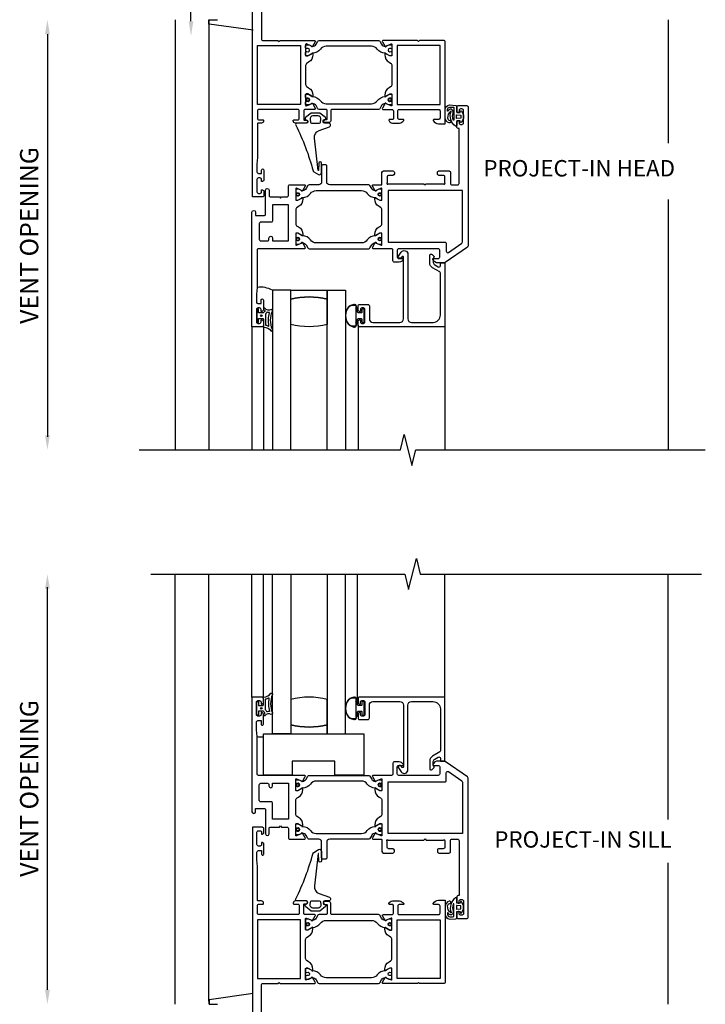
# Model space of a CAD drawing. Extents: x 0 to 150, y 0 to 76.
# Drawn here: x 64 to 73, y 14 to 28 of the extents above; entities that cross this region are included whole.
import ezdxf
from ezdxf.enums import TextEntityAlignment as Align

# ---------------------------------------------------------------- set-up
doc = ezdxf.new("R2010")
doc.units = 0
doc.header["$LTSCALE"] = 0.5
doc.header["$MEASUREMENT"] = 0
doc.layers.get('0').update_dxf_attribs({"linetype": 'CONTINUOUS'})
for name, color, linetype in [('R-ANNO-DIMS', 3, 'CONTINUOUS'), ('R-SWTS-DET1', 1, 'CONTINUOUS'), ('R-SWTS-DET2', 4, 'CONTINUOUS'), ('R-SWTS-DET3', 5, 'CONTINUOUS')]:
    doc.layers.add(name, color=color, linetype=linetype)
doc.styles.get("Standard").update_dxf_attribs({"font": 'arial.ttf'})

msp = doc.modelspace()

# ---------------------------------------------------------------- linework, layer by layer
at = {"color": 1}
for points in [[(67.01, 28.055), (67.01, 27.373, 0.414214), (67.03, 27.353), (67.235, 27.353), (67.25, 27.338), (67.265, 27.353), (67.735, 27.353, -0.57735), (67.746, 27.335), (67.708, 27.269, -0.971989), (67.694, 27.277), (67.625, 27.305, 0.534511), (67.614, 27.298), (67.614, 27.148, 0.414214), (67.622, 27.141), (67.644, 27.141), (67.697, 27.171, -1), (67.713, 27.171), (67.713, 27.158, -0.267949), (67.654, 27.056), (67.634, 27.044, 0.267949), (67.614, 27.01), (67.614, 26.751, 0.267949), (67.634, 26.717), (67.654, 26.706, -0.267949), (67.713, 26.604), (67.713, 26.59, -1), (67.697, 26.59), (67.644, 26.621), (67.622, 26.621, 0.414214), (67.614, 26.613), (67.614, 26.464, 0.534511), (67.625, 26.456), (67.694, 26.485, -0.971989), (67.708, 26.492), (67.746, 26.426, -0.57735), (67.735, 26.408), (67.607, 26.408, 0.414214), (67.587, 26.388), (67.587, 26.271, 0.414214), (67.597, 26.261), (67.622, 26.261, -1), (67.622, 26.221), (67.474, 26.221, -0.414214), (67.444, 26.251), (67.444, 26.256, -0.414214), (67.454, 26.266), (67.507, 26.266, 0.414214), (67.527, 26.286), (67.527, 26.388, 0.414214), (67.507, 26.408), (66.975, 26.408, 0.414214), (66.955, 26.388), (66.955, 26.286), (66.955, 26.286, 0.414214), (66.975, 26.266), (67.028, 26.266, -0.414214), (67.038, 26.256), (67.038, 26.251), (67.038, 26.251, -0.414214), (67.008, 26.221), (66.965, 26.221, 0.414214), (66.955, 26.211), (66.955, 25.75), (66.947, 25.657), (66.947, 25.552, 0.414214), (66.967, 25.532), (67.01, 25.532), (67.01, 25.578, -1.007872), (67.041, 25.578), (67.041, 25.442, -0.414214), (67.021, 25.422), (67.01, 25.422), (67.01, 25.449, 0.414214), (66.99, 25.469), (66.967, 25.469, 0.414214), (66.947, 25.449), (66.947, 25.278, 0.414214), (66.967, 25.258), (66.99, 25.258, 0.414214), (67.01, 25.278), (67.01, 25.305), (67.021, 25.305, -0.414214), (67.041, 25.285), (67.041, 25.231, -0.414214), (67.021, 25.211), (66.885, 25.211), (66.885, 28.055)], [(67.01, 13.73), (67.01, 14.412, -0.414214), (67.03, 14.432), (67.235, 14.432), (67.25, 14.447), (67.265, 14.432), (67.735, 14.432, 0.57735), (67.746, 14.449), (67.708, 14.515, 0.971989), (67.694, 14.508), (67.625, 14.48, -0.534511), (67.614, 14.487), (67.614, 14.636, -0.414214), (67.622, 14.644), (67.644, 14.644), (67.697, 14.613, 1), (67.713, 14.613), (67.713, 14.627, 0.267949), (67.654, 14.729), (67.634, 14.741, -0.267949), (67.614, 14.775), (67.614, 15.033, -0.267949), (67.634, 15.067), (67.654, 15.079, 0.267949), (67.713, 15.181), (67.713, 15.195, 1), (67.697, 15.195), (67.644, 15.164), (67.622, 15.164, -0.414214), (67.614, 15.172), (67.614, 15.321, -0.534511), (67.625, 15.328), (67.694, 15.3, 0.971989), (67.708, 15.293), (67.746, 15.359, 0.57735), (67.735, 15.376), (67.607, 15.376, -0.414214), (67.587, 15.396), (67.587, 15.513, -0.414214), (67.597, 15.523), (67.622, 15.523, 1), (67.622, 15.563), (67.474, 15.563, 0.414214), (67.444, 15.533), (67.444, 15.529, 0.414214), (67.454, 15.519), (67.507, 15.519, -0.414214), (67.527, 15.499), (67.527, 15.396, -0.414214), (67.507, 15.376), (66.975, 15.376, -0.414214), (66.955, 15.396), (66.955, 15.499), (66.955, 15.499, -0.414214), (66.975, 15.519), (67.028, 15.519, 0.414214), (67.038, 15.529), (67.038, 15.533), (67.038, 15.533, 0.414214), (67.008, 15.563), (66.965, 15.563, -0.414214), (66.955, 15.573), (66.955, 16.034), (66.947, 16.128), (66.947, 16.233, -0.414214), (66.967, 16.253), (67.01, 16.253), (67.01, 16.206, 1.007872), (67.041, 16.206), (67.041, 16.342, 0.414214), (67.021, 16.362), (67.01, 16.362), (67.01, 16.335, -0.414214), (66.99, 16.315), (66.967, 16.315, -0.414214), (66.947, 16.335), (66.947, 16.506, -0.414214), (66.967, 16.526), (66.99, 16.526, -0.414214), (67.01, 16.506), (67.01, 16.48), (67.021, 16.48, 0.414214), (67.041, 16.5), (67.041, 16.553, 0.414214), (67.021, 16.573), (66.885, 16.573), (66.885, 13.73)]]:
    msp.add_lwpolyline(points, format="xyb", dxfattribs=at)
for points in [[(66.955, 27.283), (67.544, 27.283), (67.544, 26.478), (66.955, 26.478)], [(68.866, 26.478), (69.455, 26.478), (69.455, 27.283), (68.866, 27.283)], [(66.955, 14.502), (67.544, 14.502), (67.544, 15.306), (66.955, 15.306)], [(68.866, 15.306), (69.455, 15.306), (69.455, 14.502), (68.866, 14.502)]]:
    msp.add_lwpolyline(points, close=True, dxfattribs=at)
for points in [[(68.796, 27.19), (68.796, 27.15, -0.414214), (68.788, 27.142), (68.766, 27.142), (68.708, 27.176, 0.126173), (68.702, 27.178, -0.233278), (68.594, 27.234, 0.238968), (68.515, 27.274), (67.895, 27.274, 0.238968), (67.816, 27.234, -0.233278), (67.708, 27.178, 0.126173), (67.702, 27.176), (67.644, 27.142), (67.622, 27.142, -0.414214), (67.614, 27.15), (67.614, 27.19, -0.57735), (67.632, 27.201, 1.732051), (67.632, 27.242, -0.57735), (67.614, 27.252), (67.614, 27.284, -0.414214), (67.622, 27.292), (67.657, 27.292), (67.703, 27.273, 0.110388), (67.708, 27.272, 0.255376), (67.756, 27.302), (67.78, 27.343, -0.267949), (67.797, 27.353), (68.613, 27.353, -0.267949), (68.63, 27.343), (68.654, 27.302, 0.255376), (68.702, 27.272, 0.110388), (68.707, 27.273), (68.753, 27.292), (68.788, 27.292, -0.414214), (68.796, 27.284), (68.796, 27.252, -0.57735), (68.778, 27.242, 1.732051), (68.778, 27.201, -0.57735)], [(67.657, 26.469), (67.622, 26.469, -0.414214), (67.614, 26.477), (67.614, 26.51, -0.57735), (67.632, 26.52, 1.732051), (67.632, 26.561, -0.57735), (67.614, 26.571), (67.614, 26.611, -0.414214), (67.622, 26.619), (67.644, 26.619), (67.702, 26.585, 0.126173), (67.708, 26.584, -0.233278), (67.816, 26.527, 0.238968), (67.895, 26.487), (68.515, 26.487, 0.238968), (68.594, 26.527, -0.233278), (68.702, 26.584, 0.126173), (68.708, 26.585), (68.766, 26.619), (68.788, 26.619, -0.414214), (68.796, 26.611), (68.796, 26.571, -0.57735), (68.778, 26.561, 1.732051), (68.778, 26.52, -0.57735), (68.796, 26.51), (68.796, 26.477, -0.414214), (68.788, 26.469), (68.753, 26.469), (68.707, 26.488, 0.110388), (68.702, 26.489, 0.255376), (68.654, 26.46), (68.63, 26.418, -0.267949), (68.613, 26.408), (67.977, 26.408, 0.414214), (67.957, 26.389), (67.957, 26.251, -0.414214), (67.937, 26.231), (67.874, 26.231, -1), (67.874, 26.271), (67.898, 26.271, 0.414214), (67.91, 26.282), (67.91, 26.389, 0.414214), (67.89, 26.408), (67.797, 26.408, -0.267949), (67.78, 26.418), (67.756, 26.46, 0.255376), (67.708, 26.489, 0.110388), (67.703, 26.488)], [(67.657, 15.315), (67.622, 15.315, 0.414214), (67.614, 15.307), (67.614, 15.275, 0.57735), (67.632, 15.265, -1.732051), (67.632, 15.224, 0.57735), (67.614, 15.214), (67.614, 15.174, 0.414214), (67.622, 15.166), (67.644, 15.166), (67.702, 15.199, -0.126173), (67.708, 15.201, 0.233278), (67.816, 15.257, -0.238968), (67.895, 15.297), (68.515, 15.297, -0.238968), (68.594, 15.257, 0.233278), (68.702, 15.201, -0.126173), (68.708, 15.199), (68.766, 15.166), (68.788, 15.166, 0.414214), (68.796, 15.174), (68.796, 15.214, 0.57735), (68.778, 15.224, -1.732051), (68.778, 15.265, 0.57735), (68.796, 15.275), (68.796, 15.307, 0.414214), (68.788, 15.315), (68.753, 15.315), (68.707, 15.296, -0.110388), (68.702, 15.296, -0.255376), (68.654, 15.325), (68.63, 15.367, 0.267949), (68.613, 15.376), (67.977, 15.376, -0.414214), (67.957, 15.396), (67.957, 15.534, 0.414214), (67.937, 15.554), (67.874, 15.554, 1), (67.874, 15.514), (67.898, 15.514, -0.414214), (67.91, 15.502), (67.91, 15.396, -0.414214), (67.89, 15.376), (67.797, 15.376, 0.267949), (67.78, 15.367), (67.756, 15.325, -0.255376), (67.708, 15.296, -0.110388), (67.703, 15.296)], [(68.796, 14.594), (68.796, 14.634, 0.414214), (68.788, 14.642), (68.766, 14.642), (68.708, 14.609, -0.126173), (68.702, 14.607, 0.233278), (68.594, 14.551, -0.238968), (68.515, 14.511), (67.895, 14.511, -0.238968), (67.816, 14.551, 0.233278), (67.708, 14.607, -0.126173), (67.702, 14.609), (67.644, 14.642), (67.622, 14.642, 0.414214), (67.614, 14.634), (67.614, 14.594, 0.57735), (67.632, 14.584, -1.732051), (67.632, 14.543, 0.57735), (67.614, 14.533), (67.614, 14.501, 0.414214), (67.622, 14.493), (67.657, 14.493), (67.703, 14.512, -0.110388), (67.708, 14.513, -0.255376), (67.756, 14.483), (67.78, 14.442, 0.267949), (67.797, 14.432), (68.613, 14.432, 0.267949), (68.63, 14.442), (68.654, 14.483, -0.255376), (68.702, 14.513, -0.110388), (68.707, 14.512), (68.753, 14.493), (68.788, 14.493, 0.414214), (68.796, 14.501), (68.796, 14.533, 0.57735), (68.778, 14.543, -1.732051), (68.778, 14.584, 0.57735)]]:
    msp.add_lwpolyline(points, format="xyb", close=True)
for points in [[(69.16, 27.338), (69.145, 27.353), (68.675, 27.353, 0.57735), (68.664, 27.335), (68.703, 27.269, 0.971989), (68.716, 27.277), (68.785, 27.305, -0.534511), (68.796, 27.298), (68.796, 27.148, -0.414214), (68.788, 27.141), (68.766, 27.141), (68.713, 27.171, 1), (68.697, 27.171), (68.697, 27.158, 0.267949), (68.756, 27.056), (68.776, 27.044, -0.267949), (68.796, 27.01), (68.796, 27.01), (68.796, 26.751, -0.267949), (68.776, 26.717), (68.756, 26.706, 0.267949), (68.697, 26.604), (68.697, 26.59, 1), (68.713, 26.59), (68.766, 26.621), (68.788, 26.621, -0.414214), (68.796, 26.613), (68.796, 26.464, -0.534511), (68.785, 26.456), (68.716, 26.485, 0.971989), (68.703, 26.492), (68.664, 26.426, 0.57735), (68.675, 26.408), (68.795, 26.408, -0.414214), (68.815, 26.388), (68.815, 26.281, -0.414214), (68.805, 26.271), (68.764, 26.271, 0.490314), (68.754, 26.259, 0.341999), (68.802, 26.221), (68.9, 26.221, 0.214794), (68.956, 26.256, 0.602078), (68.948, 26.271), (68.895, 26.271, -0.414214), (68.875, 26.291), (68.875, 26.388, -0.414214), (68.895, 26.408), (69.435, 26.408, -0.414214), (69.455, 26.388), (69.455, 26.291, -0.414214), (69.435, 26.271), (69.371, 26.271, 0.550708), (69.362, 26.257, 0.285401), (69.433, 26.211), (69.525, 26.211), (69.525, 27.333, 0.414214), (69.505, 27.353), (69.175, 27.353)], [(69.16, 14.447), (69.145, 14.432), (68.675, 14.432, -0.57735), (68.664, 14.449), (68.703, 14.515, -0.971989), (68.716, 14.508), (68.785, 14.48, 0.534511), (68.796, 14.487), (68.796, 14.636, 0.414214), (68.788, 14.644), (68.766, 14.644), (68.713, 14.613, -1), (68.697, 14.613), (68.697, 14.627, -0.267949), (68.756, 14.729), (68.776, 14.741, 0.267949), (68.796, 14.775), (68.796, 14.775), (68.796, 15.033, 0.267949), (68.776, 15.067), (68.756, 15.079, -0.267949), (68.697, 15.181), (68.697, 15.195, -1), (68.713, 15.195), (68.766, 15.164), (68.788, 15.164, 0.414214), (68.796, 15.172), (68.796, 15.321, 0.534511), (68.785, 15.328), (68.716, 15.3, -0.971989), (68.703, 15.293), (68.664, 15.359, -0.57735), (68.675, 15.376), (68.795, 15.376, 0.414214), (68.815, 15.396), (68.815, 15.503, 0.414214), (68.805, 15.513), (68.764, 15.513, -0.490314), (68.754, 15.526, -0.341999), (68.802, 15.563), (68.9, 15.563, -0.214794), (68.956, 15.529, -0.602078), (68.948, 15.513), (68.895, 15.513, 0.414214), (68.875, 15.493), (68.875, 15.396, 0.414214), (68.895, 15.376), (69.435, 15.376, 0.414214), (69.455, 15.396), (69.455, 15.493, 0.414214), (69.435, 15.513), (69.371, 15.513, -0.550708), (69.362, 15.528, -0.285401), (69.433, 15.573), (69.525, 15.573), (69.525, 14.452, -0.414214), (69.505, 14.432), (69.175, 14.432)]]:
    msp.add_lwpolyline(points, format="xyb", close=True, dxfattribs=at)
at = {"linetype": 'Continuous'}
for points in [[(67.478, 25.307), (67.478, 25.274, 0.57735), (67.496, 25.264, -1.732051), (67.496, 25.223, 0.57735), (67.478, 25.213), (67.478, 25.173, 0.414214), (67.486, 25.165), (67.508, 25.165), (67.566, 25.199, -0.126173), (67.572, 25.2, 0.233278), (67.68, 25.256, -0.238968), (67.759, 25.296), (68.379, 25.296, -0.238968), (68.458, 25.256, 0.233278), (68.566, 25.2, -0.126173), (68.571, 25.199), (68.63, 25.165), (68.651, 25.165, 0.414214), (68.659, 25.173), (68.659, 25.213, 0.57735), (68.642, 25.223, -1.732051), (68.642, 25.264, 0.57735), (68.659, 25.274), (68.659, 25.307, 0.414214), (68.651, 25.314), (68.617, 25.314), (68.571, 25.295, -0.110388), (68.566, 25.295, -0.255376), (68.518, 25.324), (68.494, 25.366, 0.267949), (68.477, 25.375), (67.943, 25.375, -0.414214), (67.903, 25.415), (67.903, 25.631, 0.414214), (67.884, 25.651), (67.852, 25.651, 0.414214), (67.833, 25.631), (67.833, 25.415, -0.414214), (67.793, 25.375), (67.661, 25.375, 0.267949), (67.644, 25.366), (67.62, 25.324, -0.255376), (67.572, 25.295, -0.110388), (67.566, 25.295), (67.521, 25.314), (67.486, 25.314, 0.414214)], [(68.659, 24.663), (68.659, 24.703, 0.414214), (68.651, 24.711), (68.63, 24.711), (68.571, 24.677, -0.126173), (68.566, 24.676, 0.233278), (68.458, 24.62, -0.238968), (68.379, 24.579), (67.759, 24.579, -0.238968), (67.68, 24.62, 0.233278), (67.572, 24.676, -0.126173), (67.566, 24.677), (67.508, 24.711), (67.486, 24.711, 0.414214), (67.478, 24.703), (67.478, 24.663, 0.57735), (67.496, 24.653, -1.732051), (67.496, 24.612, 0.57735), (67.478, 24.602), (67.478, 24.569, 0.414214), (67.486, 24.561), (67.521, 24.561), (67.566, 24.58, -0.110388), (67.572, 24.581, -0.255376), (67.62, 24.552), (67.644, 24.51, 0.267949), (67.661, 24.5), (68.477, 24.5, 0.267949), (68.494, 24.51), (68.518, 24.552, -0.255376), (68.566, 24.581, -0.110388), (68.571, 24.58), (68.617, 24.561), (68.651, 24.561, 0.414214), (68.659, 24.569), (68.659, 24.602, 0.57735), (68.642, 24.612, -1.732051), (68.642, 24.653, 0.57735)], [(68.659, 17.122), (68.659, 17.081, -0.414214), (68.651, 17.074), (68.63, 17.074), (68.571, 17.107, 0.126173), (68.566, 17.109, -0.233278), (68.458, 17.165, 0.238968), (68.379, 17.205), (67.759, 17.205, 0.238968), (67.68, 17.165, -0.233278), (67.572, 17.109, 0.126173), (67.566, 17.107), (67.508, 17.074), (67.486, 17.074, -0.414214), (67.478, 17.081), (67.478, 17.122, -0.57735), (67.496, 17.132, 1.732051), (67.496, 17.173, -0.57735), (67.478, 17.183), (67.478, 17.215, -0.414214), (67.486, 17.223), (67.521, 17.223), (67.566, 17.204, 0.110388), (67.572, 17.203, 0.255376), (67.62, 17.233), (67.644, 17.274, -0.267949), (67.661, 17.284), (68.477, 17.284, -0.267949), (68.494, 17.274), (68.518, 17.233, 0.255376), (68.566, 17.203, 0.110388), (68.571, 17.204), (68.617, 17.223), (68.651, 17.223, -0.414214), (68.659, 17.215), (68.659, 17.183, -0.57735), (68.642, 17.173, 1.732051), (68.642, 17.132, -0.57735)], [(67.478, 16.478), (67.478, 16.51, -0.57735), (67.496, 16.521, 1.732051), (67.496, 16.562, -0.57735), (67.478, 16.572), (67.478, 16.612, -0.414214), (67.486, 16.62), (67.508, 16.62), (67.566, 16.586, 0.126173), (67.572, 16.585, -0.233278), (67.68, 16.528, 0.238968), (67.759, 16.488), (68.379, 16.488, 0.238968), (68.458, 16.528, -0.233278), (68.566, 16.585, 0.126173), (68.571, 16.586), (68.63, 16.62), (68.651, 16.62, -0.414214), (68.659, 16.612), (68.659, 16.572, -0.57735), (68.642, 16.562, 1.732051), (68.642, 16.521, -0.57735), (68.659, 16.51), (68.659, 16.478, -0.414214), (68.651, 16.47), (68.617, 16.47), (68.571, 16.489, 0.110388), (68.566, 16.49, 0.255376), (68.518, 16.461), (68.494, 16.419, -0.267949), (68.477, 16.409), (67.943, 16.409, 0.414214), (67.903, 16.37), (67.903, 16.153, -0.414214), (67.884, 16.134), (67.852, 16.134, -0.414214), (67.833, 16.153), (67.833, 16.37, 0.414214), (67.793, 16.409), (67.661, 16.409, -0.267949), (67.644, 16.419), (67.62, 16.461, 0.255376), (67.572, 16.49, 0.110388), (67.566, 16.489), (67.521, 16.47), (67.486, 16.47, -0.414214)]]:
    msp.add_lwpolyline(points, format="xyb", close=True, dxfattribs=at)
for centre, radius in [((67.644, 26.54), 0.023), ((67.644, 26.54), 0.019), ((68.766, 26.54), 0.023), ((68.766, 26.54), 0.019), ((67.644, 15.244), 0.023), ((67.644, 15.244), 0.019), ((68.766, 15.244), 0.023), ((68.766, 15.244), 0.019)]:
    msp.add_circle(centre, radius)
for centre, radius in [((67.508, 25.244), 0.023), ((67.508, 25.244), 0.019), ((68.63, 25.244), 0.023), ((68.63, 25.244), 0.019), ((67.508, 24.632), 0.023), ((67.508, 24.632), 0.019), ((68.63, 24.632), 0.023), ((68.63, 24.632), 0.019), ((67.508, 17.152), 0.023), ((67.508, 17.152), 0.019), ((68.63, 17.152), 0.023), ((68.63, 17.152), 0.019), ((67.508, 16.541), 0.023), ((67.508, 16.541), 0.019), ((68.63, 16.541), 0.023), ((68.63, 16.541), 0.019)]:
    msp.add_circle(centre, radius, dxfattribs=at)
at = {"layer": 'R-ANNO-DIMS', "linetype": 'ByBlock'}
for p, q in [((64.078, 27.438), (64.078, 21.923)), ((64.078, 14.347), (64.078, 19.861))]:
    msp.add_line(p, q, dxfattribs=at)
for points in [[(64.045, 27.438), (64.111, 27.438), (64.078, 27.638)], [(64.045, 21.943), (64.111, 21.943), (64.078, 21.743)], [(64.045, 19.842), (64.111, 19.842), (64.078, 20.042)], [(64.045, 14.347), (64.111, 14.347), (64.078, 14.147)]]:
    msp.add_solid(points, dxfattribs=at)
at = {"layer": 'R-SWTS-DET1'}
for p, q in [((65.828, 27.638), (65.828, 21.743)), ((65.828, 27.638), (65.828, 21.743)), ((72.578, 27.638), (72.578, 25.944)), ((72.578, 25.175), (72.578, 21.743)), ((66.879, 23.43), (66.879, 21.743)), ((69.519, 23.43), (69.519, 21.743)), ((65.828, 14.147), (65.828, 20.042)), ((66.879, 18.355), (66.879, 20.042)), ((69.519, 18.355), (69.519, 20.042)), ((72.578, 16.679), (72.578, 20.042)), ((72.578, 14.147), (72.578, 16.084))]:
    msp.add_line(p, q, dxfattribs=at)
for points in [[(68.659, 24.705, 0.414214), (68.651, 24.713), (68.63, 24.713), (68.577, 24.682, -1), (68.561, 24.682), (68.561, 24.696, -0.267949), (68.62, 24.798), (68.64, 24.809, 0.267949), (68.659, 24.844), (68.659, 25.032, 0.267949), (68.64, 25.066), (68.62, 25.078, -0.267949), (68.561, 25.18), (68.561, 25.194, -1), (68.577, 25.194), (68.63, 25.163), (68.651, 25.163, 0.414214), (68.659, 25.171), (68.659, 25.32, 0.534511), (68.648, 25.328), (68.58, 25.299, -0.971989), (68.566, 25.292), (68.528, 25.358, -0.57735), (68.538, 25.375), (68.651, 25.375, 0.414214), (68.659, 25.383), (68.659, 25.545, -0.414212), (68.679, 25.565), (68.809, 25.565, -0.414215), (68.829, 25.545), (68.829, 25.545), (68.829, 25.525, -0.41421), (68.809, 25.505), (68.809, 25.505), (68.749, 25.505, 0.41421), (68.729, 25.485), (68.729, 25.403), (68.726, 25.398, 0.767327), (68.74, 25.385), (68.74, 25.385), (68.745, 25.388), (69.234, 25.388), (69.249, 25.373), (69.264, 25.388), (69.503, 25.388), (69.508, 25.385, 0.767327), (69.521, 25.398), (69.519, 25.403), (69.519, 25.485, 0.414214), (69.499, 25.505), (69.499, 25.505), (69.439, 25.505, -0.414214), (69.419, 25.525), (69.419, 25.545, -0.414214), (69.439, 25.565), (69.439, 25.565), (69.577, 25.565, -0.414214), (69.597, 25.545), (69.597, 25.395, 0.414214), (69.617, 25.375), (69.694, 25.375, 0.414214), (69.714, 25.395), (69.714, 26.149), (69.702, 26.149, -0.414214), (69.682, 26.169), (69.682, 26.23, -0.414214), (69.702, 26.25), (69.714, 26.25), (69.714, 26.224, 0.414214), (69.734, 26.204), (69.756, 26.204, 0.414214), (69.776, 26.224), (69.776, 26.395, 0.414214), (69.756, 26.415), (69.734, 26.415, 0.414214), (69.714, 26.395), (69.714, 26.368), (69.702, 26.368, -0.414214), (69.682, 26.388), (69.682, 26.441), (69.682, 26.441, -0.414214), (69.702, 26.461), (69.819, 26.461), (69.819, 26.461, -0.414214), (69.839, 26.441), (69.839, 24.539, -0.244698), (69.83, 24.523), (69.524, 24.309, -0.153915), (69.513, 24.305), (69.427, 24.305, -0.285401), (69.356, 24.351, -0.550708), (69.365, 24.365), (69.429, 24.365, 0.414214), (69.449, 24.385), (69.449, 24.48, 0.414214), (69.429, 24.5), (68.889, 24.5, 0.414214), (68.869, 24.48), (68.869, 24.385, 0.414214), (68.889, 24.365), (68.942, 24.365, -0.602078), (68.95, 24.35, -0.214794), (68.894, 24.315), (68.829, 24.315, -0.414214), (68.809, 24.335), (68.809, 24.48, 0.414214), (68.789, 24.5), (68.65, 24.5), (68.538, 24.5, -0.57735), (68.528, 24.518), (68.566, 24.584, -0.971989), (68.58, 24.577), (68.648, 24.548, 0.534511), (68.659, 24.556)], [(67.064, 25.302, -1), (67.114, 25.302), (67.114, 25.229, 0.414214), (67.134, 25.209), (67.255, 25.209), (67.27, 25.194), (67.285, 25.209), (67.358, 25.209, 0.414214), (67.378, 25.229), (67.378, 25.355, -0.414214), (67.398, 25.375), (67.599, 25.375, -0.57735), (67.609, 25.358), (67.571, 25.292, -0.971989), (67.557, 25.299), (67.489, 25.328, 0.534511), (67.478, 25.32), (67.478, 25.171, 0.414214), (67.486, 25.163), (67.507, 25.163), (67.561, 25.194, -1), (67.577, 25.194), (67.577, 25.18, -0.267949), (67.518, 25.078), (67.498, 25.066, 0.267949), (67.478, 25.032), (67.478, 24.844, 0.267949), (67.498, 24.809), (67.518, 24.798, -0.267949), (67.577, 24.696), (67.577, 24.682, -1), (67.561, 24.682), (67.507, 24.713), (67.486, 24.713, 0.414214), (67.478, 24.705), (67.478, 24.556, 0.534511), (67.489, 24.548), (67.557, 24.577, -0.971989), (67.571, 24.584), (67.609, 24.518, -0.57735), (67.599, 24.5), (66.969, 24.5, 0.414214), (66.949, 24.48), (66.949, 23.969), (66.941, 23.875), (66.941, 23.77, 0.414214), (66.961, 23.75), (67.004, 23.75), (67.004, 23.797, -1.007872), (67.035, 23.797), (67.035, 23.661, -0.414214), (67.015, 23.641), (67.004, 23.641), (67.004, 23.668, 0.414214), (66.984, 23.688), (66.961, 23.688, 0.414214), (66.941, 23.668), (66.941, 23.497, 0.414214), (66.961, 23.477), (66.984, 23.477, 0.414214), (67.004, 23.497), (67.004, 23.524), (67.015, 23.524, -0.414214), (67.035, 23.504), (67.035, 23.45, -0.414214), (67.015, 23.43), (66.879, 23.43), (66.879, 24.999, -1), (66.929, 24.999), (66.929, 24.953), (67.044, 24.953, 0.414214), (67.064, 24.973)], [(69.519, 24.59, -0.414214), (69.539, 24.57), (69.539, 24.466, 0.606815), (69.571, 24.449), (69.753, 24.577, 0.244698), (69.761, 24.593), (69.761, 25.298), (68.742, 25.298), (68.742, 24.59)], [(67.162, 24.646), (67.162, 24.608), (67.378, 24.608), (67.378, 25.101), (67.162, 25.101), (67.162, 24.883), (67.162, 24.883, -0.414214), (67.142, 24.863), (67.142, 24.863), (66.999, 24.863), (66.999, 24.863, 0.414214), (66.979, 24.843), (66.979, 24.628, 0.414214), (66.999, 24.608), (66.999, 24.608), (67.092, 24.608), (67.092, 24.608, 0.414214), (67.112, 24.628), (67.112, 24.646), (67.112, 24.646, -1)], [(68.912, 24.368), (68.894, 24.368, -0.414214), (68.882, 24.38), (68.882, 24.392, -0.153915), (68.884, 24.398), (68.923, 24.453, -0.73323), (69.014, 24.425), (69.014, 23.54, 0.414214), (69.064, 23.49), (69.359, 23.49, 0.414214), (69.459, 23.59), (69.459, 24.163, 0.267949), (69.449, 24.181), (69.352, 24.237, -0.267949), (69.312, 24.306), (69.312, 24.407, -0.668179), (69.346, 24.421), (69.371, 24.396, -0.414214), (69.371, 24.382), (69.365, 24.375, 0.198912), (69.362, 24.368), (69.362, 24.312, 0.267949), (69.382, 24.277), (69.429, 24.25, 0.57735), (69.459, 24.267), (69.459, 24.305), (69.519, 24.305), (69.519, 23.43), (68.352, 23.43, -0.414214), (68.332, 23.45), (68.332, 23.504, -0.414214), (68.352, 23.524), (68.363, 23.524), (68.363, 23.497, 0.414214), (68.383, 23.477), (68.406, 23.477, 0.414214), (68.426, 23.497), (68.426, 23.668, 0.414214), (68.406, 23.688), (68.383, 23.688, 0.414214), (68.363, 23.668), (68.363, 23.641), (68.352, 23.641, -0.414214), (68.332, 23.661), (68.332, 23.715, -0.414214), (68.352, 23.735), (68.466, 23.735, -0.414214), (68.486, 23.715), (68.486, 23.54, 0.414214), (68.536, 23.49), (68.904, 23.49, 0.414214), (68.954, 23.54), (68.954, 24.385, 0.700208), (68.936, 24.391), (68.92, 24.372, -0.221695)], [(67.064, 16.483, 1), (67.114, 16.483), (67.114, 16.556, -0.414214), (67.134, 16.576), (67.255, 16.576), (67.27, 16.591), (67.285, 16.576), (67.358, 16.576, -0.414214), (67.378, 16.556), (67.378, 16.429, 0.414214), (67.398, 16.409), (67.599, 16.409, 0.57735), (67.609, 16.427), (67.571, 16.493, 0.971989), (67.557, 16.485), (67.489, 16.457, -0.534511), (67.478, 16.464), (67.478, 16.614, -0.414214), (67.486, 16.622), (67.507, 16.622), (67.561, 16.591, 1), (67.577, 16.591), (67.577, 16.605, 0.267949), (67.518, 16.707), (67.498, 16.718, -0.267949), (67.478, 16.752), (67.478, 16.941, -0.267949), (67.498, 16.975), (67.518, 16.987, 0.267949), (67.577, 17.089), (67.577, 17.103, 1), (67.561, 17.103), (67.507, 17.072), (67.486, 17.072, -0.414214), (67.478, 17.08), (67.478, 17.229, -0.534511), (67.489, 17.236), (67.557, 17.208, 0.971989), (67.571, 17.201), (67.609, 17.267, 0.57735), (67.599, 17.284), (66.969, 17.284, -0.414214), (66.949, 17.304), (66.949, 17.815), (66.941, 17.909), (66.941, 18.014, -0.414214), (66.961, 18.034), (67.004, 18.034), (67.004, 17.987, 1.007872), (67.035, 17.987), (67.035, 18.124, 0.414214), (67.015, 18.144), (67.004, 18.144), (67.004, 18.117, -0.414214), (66.984, 18.097), (66.961, 18.097, -0.414214), (66.941, 18.117), (66.941, 18.288, -0.414214), (66.961, 18.308), (66.984, 18.308, -0.414214), (67.004, 18.288), (67.004, 18.261), (67.015, 18.261, 0.414214), (67.035, 18.281), (67.035, 18.335, 0.414214), (67.015, 18.355), (66.879, 18.355), (66.879, 16.786, 1), (66.929, 16.786), (66.929, 16.831), (67.044, 16.831, -0.414214), (67.064, 16.811)], [(68.912, 17.417), (68.894, 17.417, 0.414214), (68.882, 17.405), (68.882, 17.393, 0.153915), (68.884, 17.387), (68.923, 17.331, 0.73323), (69.014, 17.36), (69.014, 18.245, -0.414214), (69.064, 18.295), (69.359, 18.295, -0.414214), (69.459, 18.195), (69.459, 17.621, -0.267949), (69.449, 17.604), (69.352, 17.548, 0.267949), (69.312, 17.479), (69.312, 17.377, 0.668179), (69.346, 17.363), (69.371, 17.389, 0.414214), (69.371, 17.403), (69.365, 17.41, -0.198912), (69.362, 17.417), (69.362, 17.473, -0.267949), (69.382, 17.507), (69.429, 17.535, -0.57735), (69.459, 17.518), (69.459, 17.48), (69.519, 17.48), (69.519, 18.355), (68.352, 18.355, 0.414214), (68.332, 18.335), (68.332, 18.281, 0.414214), (68.352, 18.261), (68.363, 18.261), (68.363, 18.288, -0.414214), (68.383, 18.308), (68.406, 18.308, -0.414214), (68.426, 18.288), (68.426, 18.117, -0.414214), (68.406, 18.097), (68.383, 18.097, -0.414214), (68.363, 18.117), (68.363, 18.144), (68.352, 18.144, 0.414214), (68.332, 18.124), (68.332, 18.07, 0.414214), (68.352, 18.05), (68.466, 18.05, 0.414214), (68.486, 18.07), (68.486, 18.245, -0.414214), (68.536, 18.295), (68.904, 18.295, -0.414214), (68.954, 18.245), (68.954, 17.4, -0.700208), (68.936, 17.393), (68.92, 17.413, 0.221695)], [(68.659, 17.08, -0.414214), (68.651, 17.072), (68.63, 17.072), (68.577, 17.103, 1), (68.561, 17.103), (68.561, 17.089, 0.267949), (68.62, 16.987), (68.64, 16.975, -0.267949), (68.659, 16.941), (68.659, 16.752, -0.267949), (68.64, 16.718), (68.62, 16.707, 0.267949), (68.561, 16.605), (68.561, 16.591, 1), (68.577, 16.591), (68.63, 16.622), (68.651, 16.622, -0.414214), (68.659, 16.614), (68.659, 16.464, -0.534511), (68.648, 16.457), (68.58, 16.486, 0.971989), (68.566, 16.493), (68.528, 16.427, 0.57735), (68.538, 16.409), (68.651, 16.409, -0.414214), (68.659, 16.401), (68.659, 16.239, 0.414212), (68.679, 16.219), (68.809, 16.219, 0.414215), (68.829, 16.239), (68.829, 16.239), (68.829, 16.259, 0.41421), (68.809, 16.279), (68.809, 16.279), (68.749, 16.279, -0.41421), (68.729, 16.299), (68.729, 16.381), (68.726, 16.386, -0.767327), (68.74, 16.4), (68.74, 16.4), (68.745, 16.397), (69.234, 16.397), (69.249, 16.412), (69.264, 16.397), (69.503, 16.397), (69.508, 16.4, -0.767327), (69.521, 16.386), (69.519, 16.381), (69.519, 16.299, -0.414214), (69.499, 16.279), (69.499, 16.279), (69.439, 16.279, 0.414214), (69.419, 16.259), (69.419, 16.239, 0.414214), (69.439, 16.219), (69.439, 16.219), (69.577, 16.219, 0.414214), (69.597, 16.239), (69.597, 16.389, -0.414214), (69.617, 16.409), (69.694, 16.409, -0.414214), (69.714, 16.389), (69.714, 15.636), (69.702, 15.636, 0.414214), (69.682, 15.616), (69.682, 15.554, 0.414214), (69.702, 15.534), (69.714, 15.534), (69.714, 15.561, -0.414214), (69.734, 15.581), (69.756, 15.581, -0.414214), (69.776, 15.561), (69.776, 15.39, -0.414214), (69.756, 15.37), (69.734, 15.37, -0.414214), (69.714, 15.39), (69.714, 15.417), (69.702, 15.417, 0.414214), (69.682, 15.397), (69.682, 15.343), (69.682, 15.343, 0.414214), (69.702, 15.323), (69.819, 15.323), (69.819, 15.323, 0.414214), (69.839, 15.343), (69.839, 17.246, 0.244698), (69.83, 17.262), (69.524, 17.476, 0.153915), (69.513, 17.48), (69.427, 17.48, 0.285401), (69.356, 17.434, 0.550708), (69.365, 17.42), (69.429, 17.42, -0.414214), (69.449, 17.4), (69.449, 17.304, -0.414214), (69.429, 17.284), (68.889, 17.284, -0.414214), (68.869, 17.304), (68.869, 17.4, -0.414214), (68.889, 17.42), (68.942, 17.42, 0.602078), (68.95, 17.435, 0.214794), (68.894, 17.47), (68.829, 17.47, 0.414214), (68.809, 17.45), (68.809, 17.304, -0.414214), (68.789, 17.284), (68.65, 17.284), (68.538, 17.284, 0.57735), (68.528, 17.267), (68.566, 17.201, 0.971989), (68.58, 17.208), (68.648, 17.236, -0.534511), (68.659, 17.229)], [(69.519, 17.194, 0.414214), (69.539, 17.214), (69.539, 17.319, -0.606815), (69.571, 17.335), (69.753, 17.208, -0.244698), (69.761, 17.192), (69.761, 16.487), (68.742, 16.487), (68.742, 17.194)], [(67.162, 17.139), (67.162, 17.176), (67.378, 17.176), (67.378, 16.684), (67.162, 16.684), (67.162, 16.901), (67.162, 16.901, 0.414214), (67.142, 16.921), (67.142, 16.921), (66.999, 16.921), (66.999, 16.921, -0.414214), (66.979, 16.941), (66.979, 17.156, -0.414214), (66.999, 17.176), (66.999, 17.176), (67.092, 17.176), (67.092, 17.176, -0.414214), (67.112, 17.156), (67.112, 17.139), (67.112, 17.139, 1)]]:
    msp.add_lwpolyline(points, format="xyb", close=True, dxfattribs=at)
for points in [[(65.335, 21.743), (68.911, 21.743), (68.964, 21.955), (69.07, 21.531), (69.123, 21.743), (73.086, 21.743)], [(65.492, 20.042), (68.971, 20.042), (69.024, 19.829), (69.13, 20.254), (69.183, 20.042), (73.036, 20.042)]]:
    msp.add_lwpolyline(points, dxfattribs=at)
at = {"layer": 'R-SWTS-DET2'}
for p, q in [((66.288, 27.578), (66.288, 27.638)), ((66.288, 27.578), (66.288, 27.638)), ((66.288, 27.638), (66.404, 27.638)), ((66.288, 27.595), (66.288, 21.743)), ((66.288, 27.595), (66.288, 21.743)), ((66.292, 27.578), (66.292, 27.638)), ((66.292, 27.638), (66.408, 27.638)), ((66.292, 27.638), (66.408, 27.638)), ((66.897, 27.492), (66.292, 27.578)), ((67.035, 23.45), (67.035, 21.743)), ((68.332, 23.45), (68.332, 21.743)), ((66.288, 14.19), (66.288, 20.042)), ((67.035, 18.335), (67.035, 20.042)), ((68.325, 18.305), (68.325, 20.042)), ((66.288, 14.207), (66.288, 14.147)), ((66.897, 14.293), (66.292, 14.207)), ((66.292, 14.207), (66.292, 14.147)), ((66.292, 14.147), (66.408, 14.147))]:
    msp.add_line(p, q, dxfattribs=at)
for points in [[(69.682, 26.453), (69.682, 26.374, 0.543315), (69.686, 26.366), (69.729, 26.366), (69.732, 26.383, -0.700213), (69.746, 26.386), (69.776, 26.334), (69.776, 26.284), (69.746, 26.232, -0.700218), (69.732, 26.235), (69.729, 26.252), (69.686, 26.252, 0.542713), (69.682, 26.244), (69.682, 26.189, -0.61281), (69.664, 26.179, -0.347528), (69.607, 26.38, 0.762172), (69.601, 26.384, 0.248133), (69.557, 26.291, 0.326087), (69.588, 26.256, -1.115337), (69.581, 26.224, -0.356752), (69.525, 26.295), (69.525, 26.407, -0.396529), (69.583, 26.469), (69.671, 26.464, -0.397902)], [(67.953, 26.201, 0.414214), (67.933, 26.221), (67.876, 26.221, -0.79597), (67.866, 26.263), (67.882, 26.27, 0.548617), (67.885, 26.297), (67.807, 26.359), (67.689, 26.359), (67.611, 26.297, 0.548618), (67.614, 26.27), (67.63, 26.263, -0.79597), (67.62, 26.221), (67.497, 26.221, 0.559485), (67.479, 26.192, -0.051348), (67.715, 25.568, 0.198116), (67.724, 25.555), (67.792, 25.516, 0.373349), (67.818, 25.521, 0.163256), (67.833, 25.561), (67.833, 25.671, 1), (67.793, 25.671), (67.789, 25.571, -0.913991), (67.785, 25.571), (67.733, 26.013, -0.352344), (67.799, 26.12), (67.94, 26.171, 0.317055), (67.953, 26.189)], [(67.713, 26.32, 0.461449), (67.674, 26.273), (67.68, 26.235, 0.368506), (67.696, 26.221), (67.8, 26.221, 0.368504), (67.816, 26.235), (67.822, 26.273, 0.461448), (67.783, 26.32)], [(69.556, 26.407, -0.394535), (69.586, 26.438, -0.041661), (69.639, 26.437, -0.385526), (69.643, 26.433), (69.643, 26.265, -1), (69.635, 26.263, -0.194959), (69.635, 26.366, 0.55958), (69.593, 26.411, 0.209274), (69.564, 26.385, -0.808496), (69.556, 26.387)], [(69.682, 26.335), (69.733, 26.33, -0.388881), (69.741, 26.322), (69.741, 26.296, -0.388878), (69.733, 26.288), (69.682, 26.283, -0.583627), (69.678, 26.291), (69.678, 26.327, -0.583632)], [(67.119, 23.621, 0.52043), (67.115, 23.626, -0.080156), (67.085, 23.629, 0.365694), (67.081, 23.627, -0.127004), (67.067, 23.609, 0.236068), (67.065, 23.605), (67.065, 23.458, 0.354287), (67.068, 23.454, -0.068966), (67.107, 23.44, 0.633575), (67.112, 23.444, -0.122135)], [(68.325, 23.677), (68.325, 23.685, -0.282846), (68.31, 23.712, 0.347416), (68.285, 23.737), (68.274, 23.737), (68.242, 23.728, 0.119693), (68.2, 23.702, 0.333284), (68.2, 23.463, 0.119693), (68.242, 23.437), (68.274, 23.427), (68.285, 23.427, 0.347416), (68.31, 23.453, -0.282846), (68.325, 23.48), (68.325, 23.488, -0.593906), (68.3, 23.487), (68.3, 23.452, -0.414214), (68.285, 23.437), (68.274, 23.437, -0.197295), (68.203, 23.466, -0.330693), (68.203, 23.699, -0.197295), (68.274, 23.727), (68.285, 23.727, -0.414214), (68.3, 23.712), (68.3, 23.678, -0.593906)], [(68.325, 23.488), (68.325, 23.532, -0.414214), (68.335, 23.542), (68.375, 23.542, -0.414214), (68.385, 23.532), (68.385, 23.499, 0.414214), (68.395, 23.489), (68.405, 23.489, 0.414214), (68.415, 23.499), (68.415, 23.666, 0.414214), (68.405, 23.676), (68.395, 23.676, 0.414214), (68.385, 23.666), (68.385, 23.632, -0.414214), (68.375, 23.622), (68.335, 23.622, -0.414214), (68.325, 23.632), (68.325, 23.677, 0.593906), (68.3, 23.678), (68.3, 23.487, 0.593906)], [(68.325, 18.297), (68.325, 18.305, -0.282846), (68.31, 18.332, 0.347416), (68.285, 18.357), (68.274, 18.357), (68.242, 18.347, 0.119693), (68.2, 18.322, 0.333284), (68.2, 18.082, 0.119693), (68.242, 18.057), (68.274, 18.047), (68.285, 18.047, 0.347416), (68.31, 18.072, -0.282846), (68.325, 18.1), (68.325, 18.108, -0.593906), (68.3, 18.106), (68.3, 18.072, -0.414214), (68.285, 18.057), (68.274, 18.057, -0.197295), (68.203, 18.086, -0.330693), (68.203, 18.318, -0.197295), (68.274, 18.347), (68.285, 18.347, -0.414214), (68.3, 18.332), (68.3, 18.298, -0.593906)], [(67.119, 18.163, -0.52043), (67.115, 18.158, 0.080156), (67.085, 18.156, -0.365694), (67.081, 18.158, 0.127004), (67.067, 18.175, -0.236068), (67.065, 18.179), (67.065, 18.327, -0.354287), (67.068, 18.331, 0.068966), (67.107, 18.345, -0.633575), (67.112, 18.341, 0.122135)], [(68.325, 18.108), (68.325, 18.152, -0.414214), (68.335, 18.162), (68.375, 18.162, -0.414214), (68.385, 18.152), (68.385, 18.119, 0.414214), (68.395, 18.109), (68.405, 18.109, 0.414214), (68.415, 18.119), (68.415, 18.286, 0.414214), (68.405, 18.296), (68.395, 18.296, 0.414214), (68.385, 18.286), (68.385, 18.252, -0.414214), (68.375, 18.242), (68.335, 18.242, -0.414214), (68.325, 18.252), (68.325, 18.297, 0.593906), (68.3, 18.298), (68.3, 18.106, 0.593906)], [(67.953, 15.583, -0.414214), (67.933, 15.563), (67.876, 15.563, 0.79597), (67.866, 15.522), (67.882, 15.515, -0.548617), (67.885, 15.488), (67.807, 15.425), (67.689, 15.425), (67.611, 15.488, -0.548618), (67.614, 15.515), (67.63, 15.522, 0.79597), (67.62, 15.563), (67.497, 15.563, -0.559485), (67.479, 15.592, 0.051348), (67.715, 16.217, -0.198116), (67.724, 16.229), (67.792, 16.269, -0.373349), (67.818, 16.264, -0.163256), (67.833, 16.223), (67.833, 16.114, -1), (67.793, 16.114), (67.789, 16.213, 0.913991), (67.785, 16.214), (67.733, 15.772, 0.352344), (67.799, 15.664), (67.94, 15.614, -0.317055), (67.953, 15.595)], [(67.713, 15.465, -0.461449), (67.674, 15.511), (67.68, 15.55, -0.368506), (67.696, 15.563), (67.8, 15.563, -0.368504), (67.816, 15.55), (67.822, 15.511, -0.461448), (67.783, 15.465)], [(69.682, 15.332), (69.682, 15.411, -0.543315), (69.686, 15.419), (69.729, 15.419), (69.732, 15.401, 0.700213), (69.746, 15.399), (69.776, 15.45), (69.776, 15.501), (69.746, 15.552, 0.700218), (69.732, 15.55), (69.729, 15.533), (69.686, 15.533, -0.542713), (69.682, 15.541), (69.682, 15.596, 0.61281), (69.664, 15.605, 0.347528), (69.607, 15.405, -0.762172), (69.601, 15.4, -0.248133), (69.557, 15.494, -0.326087), (69.588, 15.529, 1.115337), (69.581, 15.56, 0.356752), (69.525, 15.49), (69.525, 15.378, 0.396529), (69.583, 15.315), (69.671, 15.32, 0.397902)], [(69.556, 15.378, 0.394535), (69.586, 15.347, 0.041661), (69.639, 15.348, 0.385526), (69.643, 15.351), (69.643, 15.52, 1), (69.635, 15.522, 0.194959), (69.635, 15.419, -0.55958), (69.593, 15.374, -0.209274), (69.564, 15.4, 0.808496), (69.556, 15.398)], [(69.682, 15.45), (69.733, 15.455, 0.388881), (69.741, 15.462), (69.741, 15.489, 0.388878), (69.733, 15.497), (69.682, 15.501, 0.583627), (69.678, 15.493), (69.678, 15.458, 0.583632)]]:
    msp.add_lwpolyline(points, format="xyb", close=True, dxfattribs=at)
for points in [[(67.16, 23.93, 0.160457), (66.949, 23.97)], [(67.056, 23.684, 1), (67.039, 23.666, 0.021496), (67.049, 23.657, -0.531174), (67.048, 23.633, 0.065184), (67.035, 23.622), (66.97, 23.622), (66.97, 23.67, 0.414214), (66.962, 23.677), (66.952, 23.677, 0.414214), (66.945, 23.67), (66.945, 23.495, 0.414214), (66.952, 23.487), (66.962, 23.487, 0.414214), (66.97, 23.495), (66.97, 23.542), (67.027, 23.542, -0.414214), (67.035, 23.535), (67.035, 23.435, 0.404135), (67.042, 23.427, -0.234306), (67.136, 23.375, 0.766041), (67.159, 23.393, -0.192776), (67.159, 23.645, 0.596128), (67.142, 23.665, -0.394016), (67.056, 23.684)], [(67.056, 18.101, -1), (67.039, 18.119, -0.021496), (67.049, 18.127, 0.531174), (67.048, 18.152, -0.065184), (67.035, 18.162), (66.97, 18.162), (66.97, 18.115, -0.414214), (66.962, 18.107), (66.952, 18.107, -0.414214), (66.945, 18.115), (66.945, 18.29, -0.414214), (66.952, 18.297), (66.962, 18.297, -0.414214), (66.97, 18.29), (66.97, 18.242), (67.027, 18.242, 0.414214), (67.035, 18.25), (67.035, 18.35, -0.404135), (67.042, 18.357, 0.234306), (67.136, 18.409, -0.766041), (67.159, 18.392, 0.192776), (67.159, 18.14, -0.596128), (67.142, 18.12, 0.394016), (67.056, 18.101)]]:
    msp.add_lwpolyline(points, format="xyb", dxfattribs=at)
msp.add_lwpolyline([(67.43, 17.477), (67.43, 17.285), (67.035, 17.285), (67.035, 17.855), (68.41, 17.855), (68.41, 17.285), (68.015, 17.285), (68.015, 17.477)], close=True, dxfattribs=at)
for centre in [(67.007, 23.582), (67.007, 18.202)]:
    msp.add_circle(centre, 0.01, dxfattribs=at)
msp.add_arc((67.001, 18.155), 0.343, 261.196, 275.6332, dxfattribs=at)
at = {"layer": 'R-SWTS-DET3'}
msp.add_line((66.044, 27.616), (66.044, 29.357), dxfattribs=at)
for points in [[(67.41, 21.743), (67.41, 23.93), (67.16, 23.93), (67.16, 21.743)], [(67.91, 21.743), (67.91, 23.93), (68.16, 23.93), (68.16, 21.743)], [(67.41, 20.042), (67.41, 17.855), (67.16, 17.855), (67.16, 20.042)], [(67.91, 20.042), (67.91, 17.855), (68.16, 17.855), (68.16, 20.042)]]:
    msp.add_lwpolyline(points, dxfattribs=at)
for points in [[(67.91, 23.93), (67.91, 23.81, 0.12), (67.41, 23.81), (67.41, 23.93)], [(67.41, 23.81, -0.12), (67.91, 23.81), (67.91, 23.46, -0.12), (67.41, 23.46)], [(67.41, 17.975, 0.12), (67.91, 17.975), (67.91, 18.325, 0.12), (67.41, 18.325)], [(67.91, 17.855), (67.91, 17.975, -0.12), (67.41, 17.975), (67.41, 17.855)]]:
    msp.add_lwpolyline(points, format="xyb", close=True, dxfattribs=at)
msp.add_solid([(66.077, 27.616), (66.011, 27.616), (66.044, 27.416)], dxfattribs=at)

# ---------------------------------------------------------------- texts
at = {"color": 2}
for s, p in [('PROJECT-IN HEAD', (70.048, 25.49)), ('PROJECT-IN SILL', (70.197, 16.294))]:
    msp.add_text(s, height=0.2244, dxfattribs=at).set_placement(p)
at = {"layer": 'R-ANNO-DIMS', "linetype": 'ByBlock'}
for p in [(63.828, 24.681), (63.828, 17.104)]:
    msp.add_text('VENT OPENING', height=0.25, rotation=90, dxfattribs=at).set_placement(p, align=Align.MIDDLE_CENTER)

doc.saveas('drawing.dxf')
